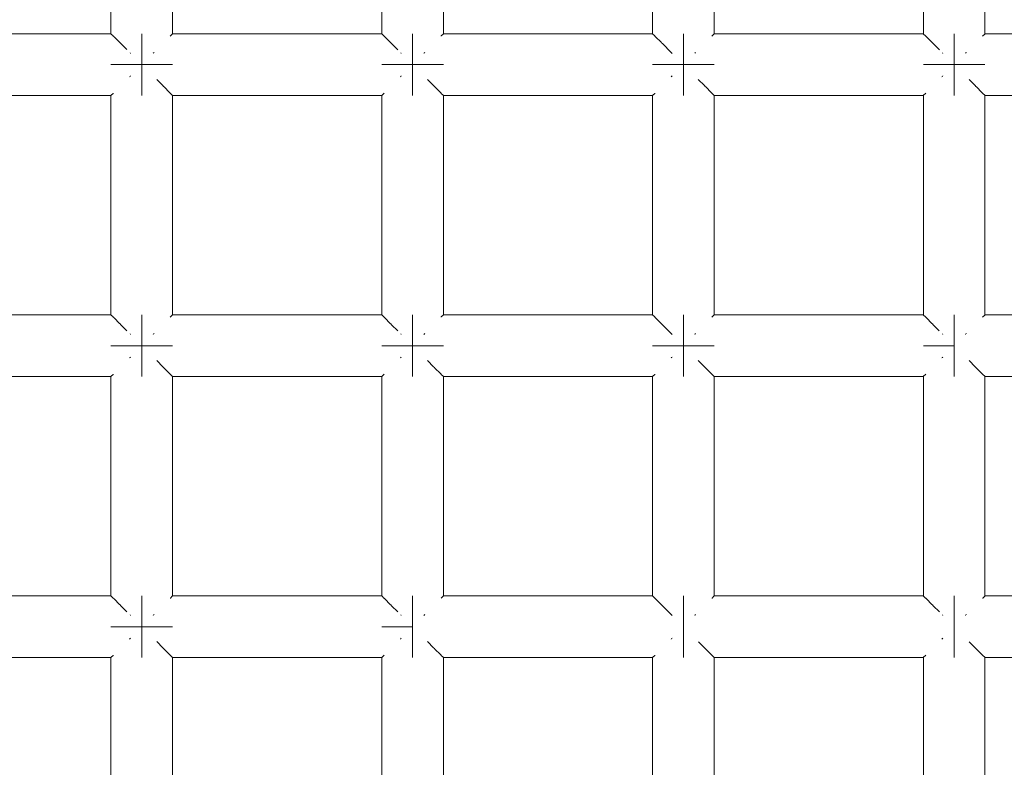
# Model space of a CAD drawing. Units: millimetres. Extents: x 60967 to 70740, y -23169 to -18429.
# Drawn here: x 65928 to 65992, y -20324 to -20276 of the extents above; entities that cross this region are included whole.
import ezdxf

# ---------------------------------------------------------------- set-up
doc = ezdxf.new("R2010")
doc.units = ezdxf.units.MM
doc.header["$MEASUREMENT"] = 0
doc.layers.add('Новый_Чертеж и Рисунок_Ном._пера__7', color=7, linetype='Continuous', lineweight=15)

msp = doc.modelspace()

# ---------------------------------------------------------------- linework, layer by layer
at = {"layer": 'Новый_Чертеж и Рисунок_Ном._пера__7', "color": 7, "linetype": 'Continuous', "lineweight": 15}
for points in [[(65933.974, -20262.371), (65933.974, -20276.614)], [(65937.974, -20262.371), (65937.974, -20276.614)], [(65951.561, -20262.371), (65951.561, -20276.614)], [(65955.561, -20262.371), (65955.561, -20276.614)], [(65969.148, -20262.371), (65969.148, -20276.614)], [(65973.148, -20262.371), (65973.148, -20276.614)], [(65986.735, -20262.371), (65986.735, -20276.614)], [(65990.735, -20262.371), (65990.735, -20276.614)], [(65920.387, -20276.614), (65933.974, -20276.614)], [(65933.991, -20276.631), (65933.974, -20276.614)], [(65933.991, -20276.631), (65934.111, -20276.751)], [(65934.111, -20276.751), (65934.126, -20276.766)], [(65934.171, -20276.811), (65934.126, -20276.766)], [(65934.171, -20276.811), (65934.525, -20277.165)], [(65935.974, -20276.614), (65935.974, -20276.766)], [(65935.974, -20276.766), (65935.974, -20276.614)], [(65935.974, -20276.614), (65935.974, -20276.766)], [(65935.974, -20276.766), (65935.974, -20276.614)], [(65935.974, -20276.766), (65935.974, -20277.2)], [(65935.974, -20277.2), (65935.974, -20276.766)], [(65935.974, -20276.766), (65935.974, -20277.2)], [(65935.974, -20277.2), (65935.974, -20276.766)], [(65937.838, -20276.75), (65937.822, -20276.766)], [(65937.958, -20276.631), (65937.838, -20276.75)], [(65937.958, -20276.631), (65937.974, -20276.614)], [(65937.974, -20276.614), (65951.561, -20276.614)], [(65951.578, -20276.631), (65951.561, -20276.614)], [(65951.578, -20276.631), (65951.698, -20276.751)], [(65951.698, -20276.751), (65951.713, -20276.766)], [(65951.758, -20276.811), (65951.713, -20276.766)], [(65951.758, -20276.811), (65952.112, -20277.165)], [(65953.561, -20276.614), (65953.561, -20276.766)], [(65953.561, -20276.766), (65953.561, -20276.614)], [(65953.561, -20276.614), (65953.561, -20276.766)], [(65953.561, -20276.766), (65953.561, -20276.614)], [(65953.561, -20276.766), (65953.561, -20277.2)], [(65953.561, -20277.2), (65953.561, -20276.766)], [(65953.561, -20276.766), (65953.561, -20277.2)], [(65953.561, -20277.2), (65953.561, -20276.766)], [(65955.425, -20276.75), (65955.409, -20276.766)], [(65955.544, -20276.631), (65955.425, -20276.75)], [(65955.544, -20276.631), (65955.561, -20276.614)], [(65955.561, -20276.614), (65969.148, -20276.614)], [(65969.165, -20276.631), (65969.148, -20276.614)], [(65969.165, -20276.631), (65969.285, -20276.751)], [(65969.285, -20276.751), (65969.3, -20276.766)], [(65969.345, -20276.811), (65969.3, -20276.766)], [(65969.345, -20276.811), (65969.699, -20277.165)], [(65971.148, -20276.614), (65971.148, -20276.766)], [(65971.148, -20276.766), (65971.148, -20276.614)], [(65971.148, -20276.614), (65971.148, -20276.766)], [(65971.148, -20276.766), (65971.148, -20276.614)], [(65971.148, -20276.766), (65971.148, -20277.2)], [(65971.148, -20277.2), (65971.148, -20276.766)], [(65971.148, -20276.766), (65971.148, -20277.2)], [(65971.148, -20277.2), (65971.148, -20276.766)], [(65973.012, -20276.75), (65972.996, -20276.766)], [(65973.131, -20276.631), (65973.012, -20276.75)], [(65973.131, -20276.631), (65973.148, -20276.614)], [(65973.148, -20276.614), (65986.735, -20276.614)], [(65986.752, -20276.631), (65986.735, -20276.614)], [(65986.752, -20276.631), (65986.872, -20276.751)], [(65986.872, -20276.751), (65986.887, -20276.766)], [(65986.932, -20276.811), (65986.887, -20276.766)], [(65986.932, -20276.811), (65987.286, -20277.166)], [(65988.735, -20276.614), (65988.735, -20276.766)], [(65988.735, -20276.766), (65988.735, -20276.614)], [(65988.735, -20276.614), (65988.735, -20276.766)], [(65988.735, -20276.766), (65988.735, -20276.614)], [(65988.735, -20276.766), (65988.735, -20277.2)], [(65988.735, -20277.2), (65988.735, -20276.766)], [(65988.735, -20276.766), (65988.735, -20277.2)], [(65988.735, -20277.2), (65988.735, -20276.766)], [(65990.599, -20276.75), (65990.583, -20276.766)], [(65990.718, -20276.631), (65990.599, -20276.75)], [(65990.718, -20276.631), (65990.735, -20276.614)], [(65990.735, -20276.614), (66004.322, -20276.614)], [(65934.525, -20277.165), (65934.56, -20277.2)], [(65934.61, -20277.25), (65934.56, -20277.2)], [(65934.61, -20277.25), (65935.002, -20277.642)], [(65935.974, -20277.2), (65935.974, -20277.849)], [(65935.974, -20277.849), (65935.974, -20277.2)], [(65935.974, -20277.2), (65935.974, -20277.849)], [(65935.974, -20277.849), (65935.974, -20277.2)], [(65952.112, -20277.165), (65952.147, -20277.2)], [(65952.197, -20277.25), (65952.147, -20277.2)], [(65952.197, -20277.25), (65952.602, -20277.655)], [(65953.561, -20277.2), (65953.561, -20277.849)], [(65953.561, -20277.849), (65953.561, -20277.2)], [(65953.561, -20277.2), (65953.561, -20277.849)], [(65953.561, -20277.849), (65953.561, -20277.2)], [(65969.699, -20277.165), (65969.734, -20277.2)], [(65969.784, -20277.25), (65969.734, -20277.2)], [(65969.784, -20277.25), (65970.354, -20277.82)], [(65971.148, -20277.2), (65971.148, -20277.849)], [(65971.148, -20277.849), (65971.148, -20277.2)], [(65971.148, -20277.2), (65971.148, -20277.849)], [(65971.148, -20277.849), (65971.148, -20277.2)], [(65987.286, -20277.166), (65987.321, -20277.2)], [(65987.371, -20277.25), (65987.321, -20277.2)], [(65987.371, -20277.25), (65987.775, -20277.654)], [(65988.735, -20277.2), (65988.735, -20277.849)], [(65988.735, -20277.849), (65988.735, -20277.2)], [(65988.735, -20277.2), (65988.735, -20277.849)], [(65988.735, -20277.849), (65988.735, -20277.2)], [(65935.241, -20277.881), (65935.209, -20277.849)], [(65935.974, -20278.614), (65935.974, -20277.849)], [(65935.974, -20278.614), (65935.974, -20277.849)], [(65935.974, -20278.614), (65935.974, -20277.849)], [(65935.974, -20278.614), (65935.974, -20277.849)], [(65936.709, -20277.88), (65936.739, -20277.849)], [(65936.769, -20277.819), (65936.739, -20277.849)], [(65952.828, -20277.881), (65952.796, -20277.849)], [(65953.561, -20278.614), (65953.561, -20277.849)], [(65953.561, -20278.614), (65953.561, -20277.849)], [(65953.561, -20278.614), (65953.561, -20277.849)], [(65953.561, -20278.614), (65953.561, -20277.849)], [(65954.296, -20277.88), (65954.326, -20277.849)], [(65954.356, -20277.819), (65954.326, -20277.849)], [(65970.354, -20277.82), (65970.382, -20277.849)], [(65970.414, -20277.881), (65970.382, -20277.849)], [(65971.148, -20278.614), (65971.148, -20277.849)], [(65971.148, -20278.614), (65971.148, -20277.849)], [(65971.148, -20278.614), (65971.148, -20277.849)], [(65971.148, -20278.614), (65971.148, -20277.849)], [(65971.882, -20277.88), (65971.913, -20277.849)], [(65971.943, -20277.819), (65971.913, -20277.849)], [(65988.001, -20277.881), (65987.969, -20277.849)], [(65988.735, -20278.614), (65988.735, -20277.849)], [(65988.735, -20278.614), (65988.735, -20277.849)], [(65988.735, -20278.614), (65988.735, -20277.849)], [(65988.735, -20278.614), (65988.735, -20277.849)], [(65989.469, -20277.88), (65989.5, -20277.849)], [(65989.53, -20277.819), (65989.5, -20277.849)], [(65933.974, -20278.614), (65934.126, -20278.614)], [(65934.126, -20278.614), (65933.974, -20278.614)], [(65933.974, -20278.614), (65934.126, -20278.614)], [(65934.126, -20278.614), (65933.974, -20278.614)], [(65934.126, -20278.614), (65934.56, -20278.614)], [(65934.56, -20278.614), (65934.126, -20278.614)], [(65934.126, -20278.614), (65934.56, -20278.614)], [(65934.56, -20278.614), (65934.126, -20278.614)], [(65934.56, -20278.614), (65935.209, -20278.614)], [(65935.209, -20278.614), (65934.56, -20278.614)], [(65934.56, -20278.614), (65935.209, -20278.614)], [(65935.209, -20278.614), (65934.56, -20278.614)], [(65935.209, -20278.614), (65935.974, -20278.614)], [(65935.974, -20278.614), (65935.209, -20278.614)], [(65935.209, -20278.614), (65935.974, -20278.614)], [(65935.974, -20278.614), (65935.209, -20278.614)], [(65935.974, -20278.614), (65936.739, -20278.614)], [(65935.974, -20278.614), (65936.739, -20278.614)], [(65935.974, -20279.379), (65935.974, -20278.614)], [(65935.974, -20278.614), (65935.974, -20279.379)], [(65935.974, -20278.614), (65936.739, -20278.614)], [(65935.974, -20278.614), (65936.739, -20278.614)], [(65935.974, -20279.379), (65935.974, -20278.614)], [(65935.974, -20278.614), (65935.974, -20279.379)], [(65937.388, -20278.614), (65936.739, -20278.614)], [(65936.739, -20278.614), (65937.388, -20278.614)], [(65937.388, -20278.614), (65936.739, -20278.614)], [(65936.739, -20278.614), (65937.388, -20278.614)], [(65937.822, -20278.614), (65937.388, -20278.614)], [(65937.388, -20278.614), (65937.822, -20278.614)], [(65937.822, -20278.614), (65937.388, -20278.614)], [(65937.388, -20278.614), (65937.822, -20278.614)], [(65937.974, -20278.614), (65937.822, -20278.614)], [(65937.822, -20278.614), (65937.974, -20278.614)], [(65937.974, -20278.614), (65937.822, -20278.614)], [(65937.822, -20278.614), (65937.974, -20278.614)], [(65951.561, -20278.614), (65951.713, -20278.614)], [(65951.713, -20278.614), (65951.561, -20278.614)], [(65951.561, -20278.614), (65951.713, -20278.614)], [(65951.713, -20278.614), (65951.561, -20278.614)], [(65951.713, -20278.614), (65952.147, -20278.614)], [(65952.147, -20278.614), (65951.713, -20278.614)], [(65951.713, -20278.614), (65952.147, -20278.614)], [(65952.147, -20278.614), (65951.713, -20278.614)], [(65952.147, -20278.614), (65952.796, -20278.614)], [(65952.796, -20278.614), (65952.147, -20278.614)], [(65952.147, -20278.614), (65952.796, -20278.614)], [(65952.796, -20278.614), (65952.147, -20278.614)], [(65952.796, -20278.614), (65953.561, -20278.614)], [(65953.561, -20278.614), (65952.796, -20278.614)], [(65952.796, -20278.614), (65953.561, -20278.614)], [(65953.561, -20278.614), (65952.796, -20278.614)], [(65953.561, -20278.614), (65954.326, -20278.614)], [(65953.561, -20278.614), (65954.326, -20278.614)], [(65953.561, -20279.379), (65953.561, -20278.614)], [(65953.561, -20278.614), (65953.561, -20279.379)], [(65953.561, -20278.614), (65954.326, -20278.614)], [(65953.561, -20278.614), (65954.326, -20278.614)], [(65953.561, -20279.379), (65953.561, -20278.614)], [(65953.561, -20278.614), (65953.561, -20279.379)], [(65954.975, -20278.614), (65954.326, -20278.614)], [(65954.326, -20278.614), (65954.975, -20278.614)], [(65954.975, -20278.614), (65954.326, -20278.614)], [(65954.326, -20278.614), (65954.975, -20278.614)], [(65955.409, -20278.614), (65954.975, -20278.614)], [(65954.975, -20278.614), (65955.409, -20278.614)], [(65955.409, -20278.614), (65954.975, -20278.614)], [(65954.975, -20278.614), (65955.409, -20278.614)], [(65955.561, -20278.614), (65955.409, -20278.614)], [(65955.409, -20278.614), (65955.561, -20278.614)], [(65955.561, -20278.614), (65955.409, -20278.614)], [(65955.409, -20278.614), (65955.561, -20278.614)], [(65969.148, -20278.614), (65969.3, -20278.614)], [(65969.3, -20278.614), (65969.148, -20278.614)], [(65969.148, -20278.614), (65969.3, -20278.614)], [(65969.3, -20278.614), (65969.148, -20278.614)], [(65969.3, -20278.614), (65969.734, -20278.614)], [(65969.734, -20278.614), (65969.3, -20278.614)], [(65969.3, -20278.614), (65969.734, -20278.614)], [(65969.734, -20278.614), (65969.3, -20278.614)], [(65969.734, -20278.614), (65970.382, -20278.614)], [(65970.382, -20278.614), (65969.734, -20278.614)], [(65969.734, -20278.614), (65970.382, -20278.614)], [(65970.382, -20278.614), (65969.734, -20278.614)], [(65970.382, -20278.614), (65971.148, -20278.614)], [(65971.148, -20278.614), (65970.382, -20278.614)], [(65970.382, -20278.614), (65971.148, -20278.614)], [(65971.148, -20278.614), (65970.382, -20278.614)], [(65971.148, -20278.614), (65971.913, -20278.614)], [(65971.148, -20278.614), (65971.913, -20278.614)], [(65971.148, -20279.379), (65971.148, -20278.614)], [(65971.148, -20278.614), (65971.148, -20279.379)], [(65971.148, -20278.614), (65971.913, -20278.614)], [(65971.148, -20278.614), (65971.913, -20278.614)], [(65971.148, -20279.379), (65971.148, -20278.614)], [(65971.148, -20278.614), (65971.148, -20279.379)], [(65972.562, -20278.614), (65971.913, -20278.614)], [(65971.913, -20278.614), (65972.562, -20278.614)], [(65972.562, -20278.614), (65971.913, -20278.614)], [(65971.913, -20278.614), (65972.562, -20278.614)], [(65972.996, -20278.614), (65972.562, -20278.614)], [(65972.562, -20278.614), (65972.996, -20278.614)], [(65972.996, -20278.614), (65972.562, -20278.614)], [(65972.562, -20278.614), (65972.996, -20278.614)], [(65973.148, -20278.614), (65972.996, -20278.614)], [(65972.996, -20278.614), (65973.148, -20278.614)], [(65973.148, -20278.614), (65972.996, -20278.614)], [(65972.996, -20278.614), (65973.148, -20278.614)], [(65986.735, -20278.614), (65986.887, -20278.614)], [(65986.887, -20278.614), (65986.735, -20278.614)], [(65986.735, -20278.614), (65986.887, -20278.614)], [(65986.887, -20278.614), (65986.735, -20278.614)], [(65986.887, -20278.614), (65987.321, -20278.614)], [(65987.321, -20278.614), (65986.887, -20278.614)], [(65986.887, -20278.614), (65987.321, -20278.614)], [(65987.321, -20278.614), (65986.887, -20278.614)], [(65987.321, -20278.614), (65987.969, -20278.614)], [(65987.969, -20278.614), (65987.321, -20278.614)], [(65987.321, -20278.614), (65987.969, -20278.614)], [(65987.969, -20278.614), (65987.321, -20278.614)], [(65987.969, -20278.614), (65988.735, -20278.614)], [(65988.735, -20278.614), (65987.969, -20278.614)], [(65987.969, -20278.614), (65988.735, -20278.614)], [(65988.735, -20278.614), (65987.969, -20278.614)], [(65988.735, -20278.614), (65989.5, -20278.614)], [(65988.735, -20278.614), (65989.5, -20278.614)], [(65988.735, -20279.379), (65988.735, -20278.614)], [(65988.735, -20278.614), (65988.735, -20279.379)], [(65988.735, -20278.614), (65989.5, -20278.614)], [(65988.735, -20278.614), (65989.5, -20278.614)], [(65988.735, -20279.379), (65988.735, -20278.614)], [(65988.735, -20278.614), (65988.735, -20279.379)], [(65990.149, -20278.614), (65989.5, -20278.614)], [(65989.5, -20278.614), (65990.149, -20278.614)], [(65990.149, -20278.614), (65989.5, -20278.614)], [(65989.5, -20278.614), (65990.149, -20278.614)], [(65990.583, -20278.614), (65990.149, -20278.614)], [(65990.149, -20278.614), (65990.583, -20278.614)], [(65990.583, -20278.614), (65990.149, -20278.614)], [(65990.149, -20278.614), (65990.583, -20278.614)], [(65990.735, -20278.614), (65990.583, -20278.614)], [(65990.583, -20278.614), (65990.735, -20278.614)], [(65990.735, -20278.614), (65990.583, -20278.614)], [(65990.583, -20278.614), (65990.735, -20278.614)], [(65935.179, -20279.409), (65935.209, -20279.379)], [(65935.239, -20279.349), (65935.209, -20279.379)], [(65935.974, -20280.028), (65935.974, -20279.379)], [(65935.974, -20279.379), (65935.974, -20280.028)], [(65935.974, -20280.028), (65935.974, -20279.379)], [(65935.974, -20279.379), (65935.974, -20280.028)], [(65952.766, -20279.409), (65952.796, -20279.379)], [(65952.826, -20279.349), (65952.796, -20279.379)], [(65953.561, -20280.028), (65953.561, -20279.379)], [(65953.561, -20279.379), (65953.561, -20280.028)], [(65953.561, -20280.028), (65953.561, -20279.379)], [(65953.561, -20279.379), (65953.561, -20280.028)], [(65970.353, -20279.409), (65970.382, -20279.379)], [(65970.413, -20279.349), (65970.382, -20279.379)], [(65971.148, -20280.028), (65971.148, -20279.379)], [(65971.148, -20279.379), (65971.148, -20280.028)], [(65971.148, -20280.028), (65971.148, -20279.379)], [(65971.148, -20279.379), (65971.148, -20280.028)], [(65987.94, -20279.409), (65987.969, -20279.379)], [(65988, -20279.349), (65987.969, -20279.379)], [(65988.735, -20280.028), (65988.735, -20279.379)], [(65988.735, -20279.379), (65988.735, -20280.028)], [(65988.735, -20280.028), (65988.735, -20279.379)], [(65988.735, -20279.379), (65988.735, -20280.028)], [(65935.974, -20280.462), (65935.974, -20280.028)], [(65935.974, -20280.028), (65935.974, -20280.462)], [(65935.974, -20280.462), (65935.974, -20280.028)], [(65935.974, -20280.028), (65935.974, -20280.462)], [(65936.941, -20279.581), (65937.338, -20279.978)], [(65937.338, -20279.978), (65937.388, -20280.028)], [(65937.423, -20280.063), (65937.388, -20280.028)], [(65953.561, -20280.462), (65953.561, -20280.028)], [(65953.561, -20280.028), (65953.561, -20280.462)], [(65953.561, -20280.462), (65953.561, -20280.028)], [(65953.561, -20280.028), (65953.561, -20280.462)], [(65954.532, -20279.585), (65954.925, -20279.978)], [(65954.925, -20279.978), (65954.975, -20280.028)], [(65955.01, -20280.063), (65954.975, -20280.028)], [(65971.148, -20280.462), (65971.148, -20280.028)], [(65971.148, -20280.028), (65971.148, -20280.462)], [(65971.148, -20280.462), (65971.148, -20280.028)], [(65971.148, -20280.028), (65971.148, -20280.462)], [(65972.109, -20279.575), (65972.512, -20279.978)], [(65972.512, -20279.978), (65972.562, -20280.028)], [(65972.597, -20280.063), (65972.562, -20280.028)], [(65988.735, -20280.462), (65988.735, -20280.028)], [(65988.735, -20280.028), (65988.735, -20280.462)], [(65988.735, -20280.462), (65988.735, -20280.028)], [(65988.735, -20280.028), (65988.735, -20280.462)], [(65989.705, -20279.585), (65990.099, -20279.978)], [(65990.099, -20279.978), (65990.149, -20280.028)], [(65990.183, -20280.063), (65990.149, -20280.028)], [(65920.387, -20280.614), (65933.974, -20280.614)], [(65933.991, -20280.597), (65933.974, -20280.614)], [(65933.974, -20280.614), (65933.974, -20294.857)], [(65933.991, -20280.597), (65934.11, -20280.478)], [(65934.11, -20280.478), (65934.126, -20280.462)], [(65935.974, -20280.614), (65935.974, -20280.462)], [(65935.974, -20280.462), (65935.974, -20280.614)], [(65935.974, -20280.614), (65935.974, -20280.462)], [(65935.974, -20280.462), (65935.974, -20280.614)], [(65937.423, -20280.063), (65937.777, -20280.417)], [(65937.777, -20280.417), (65937.822, -20280.462)], [(65937.837, -20280.477), (65937.822, -20280.462)], [(65937.837, -20280.477), (65937.957, -20280.597)], [(65937.957, -20280.597), (65937.974, -20280.614)], [(65937.974, -20280.614), (65937.974, -20294.857)], [(65937.974, -20280.614), (65951.561, -20280.614)], [(65951.578, -20280.597), (65951.561, -20280.614)], [(65951.561, -20280.614), (65951.561, -20294.857)], [(65951.578, -20280.597), (65951.697, -20280.478)], [(65951.697, -20280.478), (65951.713, -20280.462)], [(65953.561, -20280.614), (65953.561, -20280.462)], [(65953.561, -20280.462), (65953.561, -20280.614)], [(65953.561, -20280.614), (65953.561, -20280.462)], [(65953.561, -20280.462), (65953.561, -20280.614)], [(65955.01, -20280.063), (65955.364, -20280.417)], [(65955.364, -20280.417), (65955.409, -20280.462)], [(65955.424, -20280.477), (65955.409, -20280.462)], [(65955.424, -20280.477), (65955.544, -20280.597)], [(65955.544, -20280.597), (65955.561, -20280.614)], [(65955.561, -20280.614), (65955.561, -20294.857)], [(65955.561, -20280.614), (65969.148, -20280.614)], [(65969.165, -20280.598), (65969.148, -20280.614)], [(65969.148, -20280.614), (65969.148, -20294.857)], [(65969.165, -20280.598), (65969.284, -20280.478)], [(65969.284, -20280.478), (65969.3, -20280.462)], [(65971.148, -20280.614), (65971.148, -20280.462)], [(65971.148, -20280.462), (65971.148, -20280.614)], [(65971.148, -20280.614), (65971.148, -20280.462)], [(65971.148, -20280.462), (65971.148, -20280.614)], [(65972.597, -20280.063), (65972.951, -20280.417)], [(65972.951, -20280.417), (65972.996, -20280.462)], [(65973.011, -20280.477), (65972.996, -20280.462)], [(65973.011, -20280.477), (65973.131, -20280.597)], [(65973.131, -20280.597), (65973.148, -20280.614)], [(65973.148, -20280.614), (65973.148, -20294.857)], [(65973.148, -20280.614), (65986.735, -20280.614)], [(65986.751, -20280.598), (65986.735, -20280.614)], [(65986.735, -20280.614), (65986.735, -20294.857)], [(65986.751, -20280.598), (65986.871, -20280.478)], [(65986.871, -20280.478), (65986.887, -20280.462)], [(65988.735, -20280.614), (65988.735, -20280.462)], [(65988.735, -20280.462), (65988.735, -20280.614)], [(65988.735, -20280.614), (65988.735, -20280.462)], [(65988.735, -20280.462), (65988.735, -20280.614)], [(65990.183, -20280.063), (65990.538, -20280.417)], [(65990.538, -20280.417), (65990.583, -20280.462)], [(65990.598, -20280.477), (65990.583, -20280.462)], [(65990.598, -20280.477), (65990.718, -20280.597)], [(65990.718, -20280.597), (65990.735, -20280.614)], [(65990.735, -20280.614), (65990.735, -20294.857)], [(65990.735, -20280.614), (66004.322, -20280.614)], [(65920.387, -20294.857), (65933.974, -20294.857)], [(65933.991, -20294.874), (65933.974, -20294.857)], [(65933.991, -20294.874), (65934.111, -20294.994)], [(65934.111, -20294.994), (65934.126, -20295.009)], [(65934.171, -20295.054), (65934.126, -20295.009)], [(65934.171, -20295.054), (65934.525, -20295.408)], [(65935.974, -20294.857), (65935.974, -20295.009)], [(65935.974, -20295.009), (65935.974, -20294.857)], [(65935.974, -20294.857), (65935.974, -20295.009)], [(65935.974, -20295.009), (65935.974, -20294.857)], [(65935.974, -20295.009), (65935.974, -20295.443)], [(65935.974, -20295.443), (65935.974, -20295.009)], [(65935.974, -20295.009), (65935.974, -20295.443)], [(65935.974, -20295.443), (65935.974, -20295.009)], [(65937.838, -20294.993), (65937.822, -20295.009)], [(65937.958, -20294.874), (65937.838, -20294.993)], [(65937.958, -20294.874), (65937.974, -20294.857)], [(65937.974, -20294.857), (65951.561, -20294.857)], [(65951.578, -20294.874), (65951.561, -20294.857)], [(65951.578, -20294.874), (65951.698, -20294.994)], [(65951.698, -20294.994), (65951.713, -20295.009)], [(65951.758, -20295.054), (65951.713, -20295.009)], [(65951.758, -20295.054), (65952.112, -20295.409)], [(65953.561, -20294.857), (65953.561, -20295.009)], [(65953.561, -20295.009), (65953.561, -20294.857)], [(65953.561, -20294.857), (65953.561, -20295.009)], [(65953.561, -20295.009), (65953.561, -20294.857)], [(65953.561, -20295.009), (65953.561, -20295.443)], [(65953.561, -20295.443), (65953.561, -20295.009)], [(65953.561, -20295.009), (65953.561, -20295.443)], [(65953.561, -20295.443), (65953.561, -20295.009)], [(65955.425, -20294.993), (65955.409, -20295.009)], [(65955.544, -20294.874), (65955.425, -20294.993)], [(65955.544, -20294.874), (65955.561, -20294.857)], [(65955.561, -20294.857), (65969.148, -20294.857)], [(65969.165, -20294.874), (65969.148, -20294.857)], [(65969.165, -20294.874), (65969.285, -20294.994)], [(65969.285, -20294.994), (65969.3, -20295.009)], [(65969.345, -20295.054), (65969.3, -20295.009)], [(65969.345, -20295.054), (65969.699, -20295.408)], [(65971.148, -20294.857), (65971.148, -20295.009)], [(65971.148, -20295.009), (65971.148, -20294.857)], [(65971.148, -20294.857), (65971.148, -20295.009)], [(65971.148, -20295.009), (65971.148, -20294.857)], [(65971.148, -20295.009), (65971.148, -20295.443)], [(65971.148, -20295.443), (65971.148, -20295.009)], [(65971.148, -20295.009), (65971.148, -20295.443)], [(65971.148, -20295.443), (65971.148, -20295.009)], [(65973.012, -20294.993), (65972.996, -20295.009)], [(65973.131, -20294.874), (65973.012, -20294.993)], [(65973.131, -20294.874), (65973.148, -20294.857)], [(65973.148, -20294.857), (65986.735, -20294.857)], [(65986.752, -20294.874), (65986.735, -20294.857)], [(65986.752, -20294.874), (65986.872, -20294.994)], [(65986.872, -20294.994), (65986.887, -20295.009)], [(65986.932, -20295.054), (65986.887, -20295.009)], [(65986.932, -20295.054), (65987.286, -20295.409)], [(65988.735, -20294.857), (65988.735, -20295.009)], [(65988.735, -20295.009), (65988.735, -20294.857)], [(65988.735, -20294.857), (65988.735, -20295.009)], [(65988.735, -20295.009), (65988.735, -20294.857)], [(65988.735, -20295.009), (65988.735, -20295.443)], [(65988.735, -20295.443), (65988.735, -20295.009)], [(65988.735, -20295.009), (65988.735, -20295.443)], [(65988.735, -20295.443), (65988.735, -20295.009)], [(65990.599, -20294.993), (65990.583, -20295.009)], [(65990.718, -20294.874), (65990.599, -20294.993)], [(65990.718, -20294.874), (65990.735, -20294.857)], [(65990.735, -20294.857), (66004.322, -20294.857)], [(65934.525, -20295.408), (65934.56, -20295.443)], [(65934.61, -20295.493), (65934.56, -20295.443)], [(65934.61, -20295.493), (65935.002, -20295.885)], [(65935.974, -20295.443), (65935.974, -20296.092)], [(65935.974, -20296.092), (65935.974, -20295.443)], [(65935.974, -20295.443), (65935.974, -20296.092)], [(65935.974, -20296.092), (65935.974, -20295.443)], [(65952.112, -20295.409), (65952.147, -20295.443)], [(65952.197, -20295.493), (65952.147, -20295.443)], [(65952.197, -20295.493), (65952.602, -20295.898)], [(65953.561, -20295.443), (65953.561, -20296.092)], [(65953.561, -20296.092), (65953.561, -20295.443)], [(65953.561, -20295.443), (65953.561, -20296.092)], [(65953.561, -20296.092), (65953.561, -20295.443)], [(65969.699, -20295.408), (65969.734, -20295.443)], [(65969.784, -20295.493), (65969.734, -20295.443)], [(65969.784, -20295.493), (65970.354, -20296.063)], [(65971.148, -20295.443), (65971.148, -20296.092)], [(65971.148, -20296.092), (65971.148, -20295.443)], [(65971.148, -20295.443), (65971.148, -20296.092)], [(65971.148, -20296.092), (65971.148, -20295.443)], [(65987.286, -20295.409), (65987.321, -20295.443)], [(65987.371, -20295.493), (65987.321, -20295.443)], [(65987.371, -20295.493), (65987.766, -20295.888)], [(65988.735, -20295.443), (65988.735, -20296.092)], [(65988.735, -20296.092), (65988.735, -20295.443)], [(65988.735, -20295.443), (65988.735, -20296.092)], [(65988.735, -20296.092), (65988.735, -20295.443)], [(65935.241, -20296.124), (65935.209, -20296.092)], [(65935.974, -20296.857), (65935.974, -20296.092)], [(65935.974, -20296.857), (65935.974, -20296.092)], [(65935.974, -20296.857), (65935.974, -20296.092)], [(65935.974, -20296.857), (65935.974, -20296.092)], [(65936.709, -20296.122), (65936.739, -20296.092)], [(65936.769, -20296.062), (65936.739, -20296.092)], [(65952.828, -20296.124), (65952.796, -20296.092)], [(65953.561, -20296.857), (65953.561, -20296.092)], [(65953.561, -20296.857), (65953.561, -20296.092)], [(65953.561, -20296.857), (65953.561, -20296.092)], [(65953.561, -20296.857), (65953.561, -20296.092)], [(65954.296, -20296.122), (65954.326, -20296.092)], [(65954.356, -20296.062), (65954.326, -20296.092)], [(65970.354, -20296.063), (65970.382, -20296.092)], [(65970.414, -20296.124), (65970.382, -20296.092)], [(65971.148, -20296.857), (65971.148, -20296.092)], [(65971.148, -20296.857), (65971.148, -20296.092)], [(65971.148, -20296.857), (65971.148, -20296.092)], [(65971.148, -20296.857), (65971.148, -20296.092)], [(65971.882, -20296.122), (65971.913, -20296.092)], [(65971.943, -20296.062), (65971.913, -20296.092)], [(65988.001, -20296.124), (65987.969, -20296.092)], [(65988.735, -20296.857), (65988.735, -20296.092)], [(65988.735, -20296.857), (65988.735, -20296.092)], [(65988.735, -20296.857), (65988.735, -20296.092)], [(65988.735, -20296.857), (65988.735, -20296.092)], [(65989.469, -20296.123), (65989.5, -20296.092)], [(65989.53, -20296.062), (65989.5, -20296.092)], [(65933.974, -20296.857), (65934.126, -20296.857)], [(65934.126, -20296.857), (65933.974, -20296.857)], [(65933.974, -20296.857), (65934.126, -20296.857)], [(65934.126, -20296.857), (65933.974, -20296.857)], [(65934.126, -20296.857), (65934.56, -20296.857)], [(65934.56, -20296.857), (65934.126, -20296.857)], [(65934.126, -20296.857), (65934.56, -20296.857)], [(65934.56, -20296.857), (65934.126, -20296.857)], [(65934.56, -20296.857), (65935.209, -20296.857)], [(65935.209, -20296.857), (65934.56, -20296.857)], [(65934.56, -20296.857), (65935.209, -20296.857)], [(65935.209, -20296.857), (65934.56, -20296.857)], [(65935.209, -20296.857), (65935.974, -20296.857)], [(65935.974, -20296.857), (65935.209, -20296.857)], [(65935.209, -20296.857), (65935.974, -20296.857)], [(65935.974, -20296.857), (65935.209, -20296.857)], [(65935.974, -20296.857), (65936.739, -20296.857)], [(65935.974, -20296.857), (65936.739, -20296.857)], [(65935.974, -20297.622), (65935.974, -20296.857)], [(65935.974, -20296.857), (65935.974, -20297.622)], [(65935.974, -20296.857), (65936.739, -20296.857)], [(65935.974, -20296.857), (65936.739, -20296.857)], [(65935.974, -20297.622), (65935.974, -20296.857)], [(65935.974, -20296.857), (65935.974, -20297.622)], [(65937.388, -20296.857), (65936.739, -20296.857)], [(65936.739, -20296.857), (65937.388, -20296.857)], [(65937.388, -20296.857), (65936.739, -20296.857)], [(65936.739, -20296.857), (65937.388, -20296.857)], [(65937.822, -20296.857), (65937.388, -20296.857)], [(65937.388, -20296.857), (65937.822, -20296.857)], [(65937.822, -20296.857), (65937.388, -20296.857)], [(65937.388, -20296.857), (65937.822, -20296.857)], [(65937.974, -20296.857), (65937.822, -20296.857)], [(65937.822, -20296.857), (65937.974, -20296.857)], [(65937.974, -20296.857), (65937.822, -20296.857)], [(65937.822, -20296.857), (65937.974, -20296.857)], [(65951.561, -20296.857), (65951.713, -20296.857)], [(65951.713, -20296.857), (65951.561, -20296.857)], [(65951.561, -20296.857), (65951.713, -20296.857)], [(65951.713, -20296.857), (65951.561, -20296.857)], [(65951.713, -20296.857), (65952.147, -20296.857)], [(65952.147, -20296.857), (65951.713, -20296.857)], [(65951.713, -20296.857), (65952.147, -20296.857)], [(65952.147, -20296.857), (65951.713, -20296.857)], [(65952.147, -20296.857), (65952.796, -20296.857)], [(65952.796, -20296.857), (65952.147, -20296.857)], [(65952.147, -20296.857), (65952.796, -20296.857)], [(65952.796, -20296.857), (65952.147, -20296.857)], [(65952.796, -20296.857), (65953.561, -20296.857)], [(65953.561, -20296.857), (65952.796, -20296.857)], [(65952.796, -20296.857), (65953.561, -20296.857)], [(65953.561, -20296.857), (65952.796, -20296.857)], [(65953.561, -20296.857), (65954.326, -20296.857)], [(65953.561, -20296.857), (65954.326, -20296.857)], [(65953.561, -20297.622), (65953.561, -20296.857)], [(65953.561, -20296.857), (65953.561, -20297.622)], [(65953.561, -20296.857), (65954.326, -20296.857)], [(65953.561, -20296.857), (65954.326, -20296.857)], [(65953.561, -20297.622), (65953.561, -20296.857)], [(65953.561, -20296.857), (65953.561, -20297.622)], [(65954.975, -20296.857), (65954.326, -20296.857)], [(65954.326, -20296.857), (65954.975, -20296.857)], [(65954.975, -20296.857), (65954.326, -20296.857)], [(65954.326, -20296.857), (65954.975, -20296.857)], [(65955.409, -20296.857), (65954.975, -20296.857)], [(65954.975, -20296.857), (65955.409, -20296.857)], [(65955.409, -20296.857), (65954.975, -20296.857)], [(65954.975, -20296.857), (65955.409, -20296.857)], [(65955.561, -20296.857), (65955.409, -20296.857)], [(65955.409, -20296.857), (65955.561, -20296.857)], [(65955.561, -20296.857), (65955.409, -20296.857)], [(65955.409, -20296.857), (65955.561, -20296.857)], [(65969.148, -20296.857), (65969.3, -20296.857)], [(65969.3, -20296.857), (65969.148, -20296.857)], [(65969.148, -20296.857), (65969.3, -20296.857)], [(65969.3, -20296.857), (65969.148, -20296.857)], [(65969.3, -20296.857), (65969.734, -20296.857)], [(65969.734, -20296.857), (65969.3, -20296.857)], [(65969.3, -20296.857), (65969.734, -20296.857)], [(65969.734, -20296.857), (65969.3, -20296.857)], [(65969.734, -20296.857), (65970.382, -20296.857)], [(65970.382, -20296.857), (65969.734, -20296.857)], [(65969.734, -20296.857), (65970.382, -20296.857)], [(65970.382, -20296.857), (65969.734, -20296.857)], [(65970.382, -20296.857), (65971.148, -20296.857)], [(65971.148, -20296.857), (65970.382, -20296.857)], [(65970.382, -20296.857), (65971.148, -20296.857)], [(65971.148, -20296.857), (65970.382, -20296.857)], [(65971.148, -20296.857), (65971.913, -20296.857)], [(65971.148, -20296.857), (65971.913, -20296.857)], [(65971.148, -20297.622), (65971.148, -20296.857)], [(65971.148, -20296.857), (65971.148, -20297.622)], [(65971.148, -20296.857), (65971.913, -20296.857)], [(65971.148, -20296.857), (65971.913, -20296.857)], [(65971.148, -20297.622), (65971.148, -20296.857)], [(65971.148, -20296.857), (65971.148, -20297.622)], [(65972.562, -20296.857), (65971.913, -20296.857)], [(65971.913, -20296.857), (65972.562, -20296.857)], [(65972.562, -20296.857), (65971.913, -20296.857)], [(65971.913, -20296.857), (65972.562, -20296.857)], [(65972.996, -20296.857), (65972.562, -20296.857)], [(65972.562, -20296.857), (65972.996, -20296.857)], [(65972.996, -20296.857), (65972.562, -20296.857)], [(65972.562, -20296.857), (65972.996, -20296.857)], [(65973.148, -20296.857), (65972.996, -20296.857)], [(65972.996, -20296.857), (65973.148, -20296.857)], [(65973.148, -20296.857), (65972.996, -20296.857)], [(65972.996, -20296.857), (65973.148, -20296.857)], [(65986.735, -20296.857), (65986.887, -20296.857)], [(65986.887, -20296.857), (65986.735, -20296.857)], [(65986.735, -20296.857), (65986.887, -20296.857)], [(65986.887, -20296.857), (65986.735, -20296.857)], [(65986.887, -20296.857), (65987.321, -20296.857)], [(65987.321, -20296.857), (65986.887, -20296.857)], [(65986.887, -20296.857), (65987.321, -20296.857)], [(65987.321, -20296.857), (65986.887, -20296.857)], [(65987.321, -20296.857), (65987.969, -20296.857)], [(65987.969, -20296.857), (65987.321, -20296.857)], [(65987.321, -20296.857), (65987.969, -20296.857)], [(65987.969, -20296.857), (65987.321, -20296.857)], [(65987.969, -20296.857), (65988.735, -20296.857)], [(65988.735, -20296.857), (65987.969, -20296.857)], [(65987.969, -20296.857), (65988.735, -20296.857)], [(65988.735, -20296.857), (65987.969, -20296.857)], [(65988.735, -20297.622), (65988.735, -20296.857)], [(65988.735, -20296.857), (65988.735, -20297.622)], [(65988.735, -20297.622), (65988.735, -20296.857)], [(65988.735, -20296.857), (65988.735, -20297.622)], [(65935.179, -20297.652), (65935.209, -20297.622)], [(65935.239, -20297.592), (65935.209, -20297.622)], [(65935.974, -20298.271), (65935.974, -20297.622)], [(65935.974, -20297.622), (65935.974, -20298.271)], [(65935.974, -20298.271), (65935.974, -20297.622)], [(65935.974, -20297.622), (65935.974, -20298.271)], [(65936.941, -20297.824), (65937.338, -20298.221)], [(65952.766, -20297.652), (65952.796, -20297.622)], [(65952.826, -20297.592), (65952.796, -20297.622)], [(65953.561, -20298.271), (65953.561, -20297.622)], [(65953.561, -20297.622), (65953.561, -20298.271)], [(65953.561, -20298.271), (65953.561, -20297.622)], [(65953.561, -20297.622), (65953.561, -20298.271)], [(65954.532, -20297.828), (65954.925, -20298.221)], [(65970.353, -20297.652), (65970.382, -20297.622)], [(65970.413, -20297.592), (65970.382, -20297.622)], [(65971.148, -20298.271), (65971.148, -20297.622)], [(65971.148, -20297.622), (65971.148, -20298.271)], [(65971.148, -20298.271), (65971.148, -20297.622)], [(65971.148, -20297.622), (65971.148, -20298.271)], [(65972.11, -20297.819), (65972.512, -20298.221)], [(65987.94, -20297.652), (65987.969, -20297.622)], [(65988, -20297.592), (65987.969, -20297.622)], [(65988.735, -20298.271), (65988.735, -20297.622)], [(65988.735, -20297.622), (65988.735, -20298.271)], [(65988.735, -20298.271), (65988.735, -20297.622)], [(65988.735, -20297.622), (65988.735, -20298.271)], [(65989.705, -20297.828), (65990.099, -20298.221)], [(65935.974, -20298.705), (65935.974, -20298.271)], [(65935.974, -20298.271), (65935.974, -20298.705)], [(65935.974, -20298.705), (65935.974, -20298.271)], [(65935.974, -20298.271), (65935.974, -20298.705)], [(65937.338, -20298.221), (65937.388, -20298.271)], [(65937.423, -20298.306), (65937.388, -20298.271)], [(65937.423, -20298.306), (65937.777, -20298.66)], [(65953.561, -20298.705), (65953.561, -20298.271)], [(65953.561, -20298.271), (65953.561, -20298.705)], [(65953.561, -20298.705), (65953.561, -20298.271)], [(65953.561, -20298.271), (65953.561, -20298.705)], [(65954.925, -20298.221), (65954.975, -20298.271)], [(65955.01, -20298.306), (65954.975, -20298.271)], [(65955.01, -20298.306), (65955.364, -20298.66)], [(65971.148, -20298.705), (65971.148, -20298.271)], [(65971.148, -20298.271), (65971.148, -20298.705)], [(65971.148, -20298.705), (65971.148, -20298.271)], [(65971.148, -20298.271), (65971.148, -20298.705)], [(65972.512, -20298.221), (65972.562, -20298.271)], [(65972.597, -20298.306), (65972.562, -20298.271)], [(65972.597, -20298.306), (65972.951, -20298.66)], [(65988.735, -20298.705), (65988.735, -20298.271)], [(65988.735, -20298.271), (65988.735, -20298.705)], [(65988.735, -20298.705), (65988.735, -20298.271)], [(65988.735, -20298.271), (65988.735, -20298.705)], [(65990.099, -20298.221), (65990.149, -20298.271)], [(65990.183, -20298.306), (65990.149, -20298.271)], [(65990.183, -20298.306), (65990.538, -20298.661)], [(65920.387, -20298.857), (65933.974, -20298.857)], [(65933.991, -20298.841), (65933.974, -20298.857)], [(65933.974, -20298.857), (65933.974, -20313.1)], [(65933.991, -20298.841), (65934.11, -20298.721)], [(65934.11, -20298.721), (65934.126, -20298.705)], [(65935.974, -20298.857), (65935.974, -20298.705)], [(65935.974, -20298.705), (65935.974, -20298.857)], [(65935.974, -20298.857), (65935.974, -20298.705)], [(65935.974, -20298.705), (65935.974, -20298.857)], [(65937.777, -20298.66), (65937.822, -20298.705)], [(65937.837, -20298.72), (65937.822, -20298.705)], [(65937.837, -20298.72), (65937.957, -20298.84)], [(65937.957, -20298.84), (65937.974, -20298.857)], [(65937.974, -20298.857), (65937.974, -20313.1)], [(65937.974, -20298.857), (65951.561, -20298.857)], [(65951.578, -20298.841), (65951.561, -20298.857)], [(65951.561, -20298.857), (65951.561, -20313.1)], [(65951.578, -20298.841), (65951.697, -20298.721)], [(65951.697, -20298.721), (65951.713, -20298.705)], [(65953.561, -20298.857), (65953.561, -20298.705)], [(65953.561, -20298.705), (65953.561, -20298.857)], [(65953.561, -20298.857), (65953.561, -20298.705)], [(65953.561, -20298.705), (65953.561, -20298.857)], [(65955.364, -20298.66), (65955.409, -20298.705)], [(65955.424, -20298.72), (65955.409, -20298.705)], [(65955.424, -20298.72), (65955.544, -20298.84)], [(65955.544, -20298.84), (65955.561, -20298.857)], [(65955.561, -20298.857), (65955.561, -20313.1)], [(65955.561, -20298.857), (65969.148, -20298.857)], [(65969.165, -20298.841), (65969.148, -20298.857)], [(65969.148, -20298.857), (65969.148, -20313.1)], [(65969.165, -20298.841), (65969.284, -20298.721)], [(65969.284, -20298.721), (65969.3, -20298.705)], [(65971.148, -20298.857), (65971.148, -20298.705)], [(65971.148, -20298.705), (65971.148, -20298.857)], [(65971.148, -20298.857), (65971.148, -20298.705)], [(65971.148, -20298.705), (65971.148, -20298.857)], [(65972.951, -20298.66), (65972.996, -20298.705)], [(65973.011, -20298.72), (65972.996, -20298.705)], [(65973.011, -20298.72), (65973.131, -20298.84)], [(65973.131, -20298.84), (65973.148, -20298.857)], [(65973.148, -20298.857), (65973.148, -20313.1)], [(65973.148, -20298.857), (65986.735, -20298.857)], [(65986.751, -20298.841), (65986.735, -20298.857)], [(65986.735, -20298.857), (65986.735, -20313.1)], [(65986.751, -20298.841), (65986.871, -20298.721)], [(65986.871, -20298.721), (65986.887, -20298.705)], [(65988.735, -20298.857), (65988.735, -20298.705)], [(65988.735, -20298.705), (65988.735, -20298.857)], [(65988.735, -20298.857), (65988.735, -20298.705)], [(65988.735, -20298.705), (65988.735, -20298.857)], [(65990.538, -20298.661), (65990.583, -20298.705)], [(65990.598, -20298.72), (65990.583, -20298.705)], [(65990.598, -20298.72), (65990.718, -20298.84)], [(65990.718, -20298.84), (65990.735, -20298.857)], [(65990.735, -20298.857), (65990.735, -20313.1)], [(65990.735, -20298.857), (66004.322, -20298.857)], [(65920.387, -20313.1), (65933.974, -20313.1)], [(65933.991, -20313.117), (65933.974, -20313.1)], [(65933.991, -20313.117), (65934.111, -20313.237)], [(65934.111, -20313.237), (65934.126, -20313.252)], [(65934.171, -20313.297), (65934.126, -20313.252)], [(65935.974, -20313.1), (65935.974, -20313.252)], [(65935.974, -20313.252), (65935.974, -20313.1)], [(65935.974, -20313.1), (65935.974, -20313.252)], [(65935.974, -20313.252), (65935.974, -20313.1)], [(65935.974, -20313.252), (65935.974, -20313.686)], [(65935.974, -20313.686), (65935.974, -20313.252)], [(65935.974, -20313.252), (65935.974, -20313.686)], [(65935.974, -20313.686), (65935.974, -20313.252)], [(65937.838, -20313.236), (65937.822, -20313.252)], [(65937.958, -20313.117), (65937.838, -20313.236)], [(65937.958, -20313.117), (65937.974, -20313.1)], [(65937.974, -20313.1), (65951.561, -20313.1)], [(65951.578, -20313.117), (65951.561, -20313.1)], [(65951.578, -20313.117), (65951.698, -20313.237)], [(65951.698, -20313.237), (65951.713, -20313.252)], [(65951.758, -20313.297), (65951.713, -20313.252)], [(65953.561, -20313.1), (65953.561, -20313.252)], [(65953.561, -20313.252), (65953.561, -20313.1)], [(65953.561, -20313.1), (65953.561, -20313.252)], [(65953.561, -20313.252), (65953.561, -20313.1)], [(65953.561, -20313.252), (65953.561, -20313.686)], [(65953.561, -20313.686), (65953.561, -20313.252)], [(65953.561, -20313.252), (65953.561, -20313.686)], [(65953.561, -20313.686), (65953.561, -20313.252)], [(65955.425, -20313.236), (65955.409, -20313.252)], [(65955.544, -20313.117), (65955.425, -20313.236)], [(65955.544, -20313.117), (65955.561, -20313.1)], [(65955.561, -20313.1), (65969.148, -20313.1)], [(65969.165, -20313.117), (65969.148, -20313.1)], [(65969.165, -20313.117), (65969.285, -20313.237)], [(65969.285, -20313.237), (65969.3, -20313.252)], [(65969.345, -20313.297), (65969.3, -20313.252)], [(65971.148, -20313.1), (65971.148, -20313.252)], [(65971.148, -20313.252), (65971.148, -20313.1)], [(65971.148, -20313.1), (65971.148, -20313.252)], [(65971.148, -20313.252), (65971.148, -20313.1)], [(65971.148, -20313.252), (65971.148, -20313.686)], [(65971.148, -20313.686), (65971.148, -20313.252)], [(65971.148, -20313.252), (65971.148, -20313.686)], [(65971.148, -20313.686), (65971.148, -20313.252)], [(65973.012, -20313.236), (65972.996, -20313.252)], [(65973.131, -20313.117), (65973.012, -20313.236)], [(65973.131, -20313.117), (65973.148, -20313.1)], [(65973.148, -20313.1), (65986.735, -20313.1)], [(65986.752, -20313.117), (65986.735, -20313.1)], [(65986.752, -20313.117), (65986.872, -20313.237)], [(65986.872, -20313.237), (65986.887, -20313.252)], [(65986.932, -20313.297), (65986.887, -20313.252)], [(65988.735, -20313.1), (65988.735, -20313.252)], [(65988.735, -20313.252), (65988.735, -20313.1)], [(65988.735, -20313.1), (65988.735, -20313.252)], [(65988.735, -20313.252), (65988.735, -20313.1)], [(65988.735, -20313.252), (65988.735, -20313.686)], [(65988.735, -20313.686), (65988.735, -20313.252)], [(65988.735, -20313.252), (65988.735, -20313.686)], [(65988.735, -20313.686), (65988.735, -20313.252)], [(65990.599, -20313.236), (65990.583, -20313.252)], [(65990.718, -20313.117), (65990.599, -20313.236)], [(65990.718, -20313.117), (65990.735, -20313.1)], [(65990.735, -20313.1), (66004.322, -20313.1)], [(65934.171, -20313.297), (65934.525, -20313.651)], [(65934.525, -20313.651), (65934.56, -20313.686)], [(65934.61, -20313.736), (65934.56, -20313.686)], [(65934.61, -20313.736), (65935.002, -20314.128)], [(65935.974, -20313.686), (65935.974, -20314.335)], [(65935.974, -20314.335), (65935.974, -20313.686)], [(65935.974, -20313.686), (65935.974, -20314.335)], [(65935.974, -20314.335), (65935.974, -20313.686)], [(65951.758, -20313.297), (65952.112, -20313.651)], [(65952.112, -20313.651), (65952.147, -20313.686)], [(65952.197, -20313.736), (65952.147, -20313.686)], [(65952.197, -20313.736), (65952.601, -20314.14)], [(65953.561, -20313.686), (65953.561, -20314.335)], [(65953.561, -20314.335), (65953.561, -20313.686)], [(65953.561, -20313.686), (65953.561, -20314.335)], [(65953.561, -20314.335), (65953.561, -20313.686)], [(65969.345, -20313.297), (65969.699, -20313.651)], [(65969.699, -20313.651), (65969.734, -20313.686)], [(65969.784, -20313.736), (65969.734, -20313.686)], [(65969.784, -20313.736), (65970.354, -20314.306)], [(65971.148, -20313.686), (65971.148, -20314.335)], [(65971.148, -20314.335), (65971.148, -20313.686)], [(65971.148, -20313.686), (65971.148, -20314.335)], [(65971.148, -20314.335), (65971.148, -20313.686)], [(65986.932, -20313.297), (65987.286, -20313.651)], [(65987.286, -20313.651), (65987.321, -20313.686)], [(65987.371, -20313.736), (65987.321, -20313.686)], [(65987.371, -20313.736), (65987.775, -20314.14)], [(65988.735, -20313.686), (65988.735, -20314.335)], [(65988.735, -20314.335), (65988.735, -20313.686)], [(65988.735, -20313.686), (65988.735, -20314.335)], [(65988.735, -20314.335), (65988.735, -20313.686)], [(65935.241, -20314.367), (65935.209, -20314.335)], [(65935.974, -20315.1), (65935.974, -20314.335)], [(65935.974, -20315.1), (65935.974, -20314.335)], [(65935.974, -20315.1), (65935.974, -20314.335)], [(65935.974, -20315.1), (65935.974, -20314.335)], [(65936.709, -20314.366), (65936.739, -20314.335)], [(65936.769, -20314.305), (65936.739, -20314.335)], [(65952.828, -20314.367), (65952.796, -20314.335)], [(65953.561, -20315.1), (65953.561, -20314.335)], [(65953.561, -20315.1), (65953.561, -20314.335)], [(65953.561, -20315.1), (65953.561, -20314.335)], [(65953.561, -20315.1), (65953.561, -20314.335)], [(65954.296, -20314.366), (65954.326, -20314.335)], [(65954.356, -20314.305), (65954.326, -20314.335)], [(65970.354, -20314.306), (65970.382, -20314.335)], [(65970.414, -20314.367), (65970.382, -20314.335)], [(65971.148, -20315.1), (65971.148, -20314.335)], [(65971.148, -20315.1), (65971.148, -20314.335)], [(65971.148, -20315.1), (65971.148, -20314.335)], [(65971.148, -20315.1), (65971.148, -20314.335)], [(65971.882, -20314.366), (65971.913, -20314.335)], [(65971.943, -20314.305), (65971.913, -20314.335)], [(65988.001, -20314.367), (65987.969, -20314.335)], [(65988.735, -20315.1), (65988.735, -20314.335)], [(65988.735, -20315.1), (65988.735, -20314.335)], [(65988.735, -20315.1), (65988.735, -20314.335)], [(65988.735, -20315.1), (65988.735, -20314.335)], [(65989.469, -20314.366), (65989.5, -20314.335)], [(65989.53, -20314.305), (65989.5, -20314.335)], [(65933.974, -20315.1), (65934.126, -20315.1)], [(65934.126, -20315.1), (65933.974, -20315.1)], [(65933.974, -20315.1), (65934.126, -20315.1)], [(65934.126, -20315.1), (65933.974, -20315.1)], [(65934.126, -20315.1), (65934.56, -20315.1)], [(65934.56, -20315.1), (65934.126, -20315.1)], [(65934.126, -20315.1), (65934.56, -20315.1)], [(65934.56, -20315.1), (65934.126, -20315.1)], [(65934.56, -20315.1), (65935.209, -20315.1)], [(65935.209, -20315.1), (65934.56, -20315.1)], [(65934.56, -20315.1), (65935.209, -20315.1)], [(65935.209, -20315.1), (65934.56, -20315.1)], [(65935.209, -20315.1), (65935.974, -20315.1)], [(65935.974, -20315.1), (65935.209, -20315.1)], [(65935.209, -20315.1), (65935.974, -20315.1)], [(65935.974, -20315.1), (65935.209, -20315.1)], [(65935.974, -20315.1), (65936.739, -20315.1)], [(65935.974, -20315.1), (65936.739, -20315.1)], [(65935.974, -20315.865), (65935.974, -20315.1)], [(65935.974, -20315.1), (65935.974, -20315.865)], [(65935.974, -20315.1), (65936.739, -20315.1)], [(65935.974, -20315.1), (65936.739, -20315.1)], [(65935.974, -20315.865), (65935.974, -20315.1)], [(65935.974, -20315.1), (65935.974, -20315.865)], [(65937.388, -20315.1), (65936.739, -20315.1)], [(65936.739, -20315.1), (65937.388, -20315.1)], [(65937.388, -20315.1), (65936.739, -20315.1)], [(65936.739, -20315.1), (65937.388, -20315.1)], [(65937.822, -20315.1), (65937.388, -20315.1)], [(65937.388, -20315.1), (65937.822, -20315.1)], [(65937.822, -20315.1), (65937.388, -20315.1)], [(65937.388, -20315.1), (65937.822, -20315.1)], [(65937.974, -20315.1), (65937.822, -20315.1)], [(65937.822, -20315.1), (65937.974, -20315.1)], [(65937.974, -20315.1), (65937.822, -20315.1)], [(65937.822, -20315.1), (65937.974, -20315.1)], [(65951.561, -20315.1), (65951.713, -20315.1)], [(65951.713, -20315.1), (65951.561, -20315.1)], [(65951.561, -20315.1), (65951.713, -20315.1)], [(65951.713, -20315.1), (65951.561, -20315.1)], [(65951.713, -20315.1), (65952.147, -20315.1)], [(65952.147, -20315.1), (65951.713, -20315.1)], [(65951.713, -20315.1), (65952.147, -20315.1)], [(65952.147, -20315.1), (65951.713, -20315.1)], [(65952.147, -20315.1), (65952.796, -20315.1)], [(65952.796, -20315.1), (65952.147, -20315.1)], [(65952.147, -20315.1), (65952.796, -20315.1)], [(65952.796, -20315.1), (65952.147, -20315.1)], [(65952.796, -20315.1), (65953.561, -20315.1)], [(65953.561, -20315.1), (65952.796, -20315.1)], [(65952.796, -20315.1), (65953.561, -20315.1)], [(65953.561, -20315.1), (65952.796, -20315.1)], [(65953.561, -20315.865), (65953.561, -20315.1)], [(65953.561, -20315.1), (65953.561, -20315.865)], [(65953.561, -20315.865), (65953.561, -20315.1)], [(65953.561, -20315.1), (65953.561, -20315.865)], [(65971.148, -20315.865), (65971.148, -20315.1)], [(65971.148, -20315.1), (65971.148, -20315.865)], [(65971.148, -20315.865), (65971.148, -20315.1)], [(65971.148, -20315.1), (65971.148, -20315.865)], [(65988.735, -20315.865), (65988.735, -20315.1)], [(65988.735, -20315.1), (65988.735, -20315.865)], [(65988.735, -20315.865), (65988.735, -20315.1)], [(65988.735, -20315.1), (65988.735, -20315.865)], [(65935.239, -20315.835), (65935.209, -20315.865)], [(65952.826, -20315.835), (65952.796, -20315.865)], [(65970.413, -20315.835), (65970.382, -20315.865)], [(65988, -20315.835), (65987.969, -20315.865)], [(65935.179, -20315.895), (65935.209, -20315.865)], [(65935.974, -20316.514), (65935.974, -20315.865)], [(65935.974, -20315.865), (65935.974, -20316.514)], [(65935.974, -20316.514), (65935.974, -20315.865)], [(65935.974, -20315.865), (65935.974, -20316.514)], [(65936.941, -20316.067), (65937.338, -20316.464)], [(65937.338, -20316.464), (65937.388, -20316.514)], [(65952.766, -20315.895), (65952.796, -20315.865)], [(65953.561, -20316.514), (65953.561, -20315.865)], [(65953.561, -20315.865), (65953.561, -20316.514)], [(65953.561, -20316.514), (65953.561, -20315.865)], [(65953.561, -20315.865), (65953.561, -20316.514)], [(65954.528, -20316.067), (65954.925, -20316.464)], [(65954.925, -20316.464), (65954.975, -20316.514)], [(65970.353, -20315.895), (65970.382, -20315.865)], [(65971.148, -20316.514), (65971.148, -20315.865)], [(65971.148, -20315.865), (65971.148, -20316.514)], [(65971.148, -20316.514), (65971.148, -20315.865)], [(65971.148, -20315.865), (65971.148, -20316.514)], [(65972.121, -20316.073), (65972.512, -20316.464)], [(65972.512, -20316.464), (65972.562, -20316.514)], [(65987.94, -20315.895), (65987.969, -20315.865)], [(65988.735, -20316.514), (65988.735, -20315.865)], [(65988.735, -20315.865), (65988.735, -20316.514)], [(65988.735, -20316.514), (65988.735, -20315.865)], [(65988.735, -20315.865), (65988.735, -20316.514)], [(65989.705, -20316.071), (65990.099, -20316.464)], [(65990.099, -20316.464), (65990.149, -20316.514)], [(65920.387, -20317.1), (65933.974, -20317.1)], [(65933.991, -20317.084), (65933.974, -20317.1)], [(65933.974, -20317.1), (65933.974, -20331.343)], [(65933.991, -20317.084), (65934.11, -20316.964)], [(65934.11, -20316.964), (65934.126, -20316.948)], [(65935.974, -20316.948), (65935.974, -20316.514)], [(65935.974, -20316.514), (65935.974, -20316.948)], [(65935.974, -20316.948), (65935.974, -20316.514)], [(65935.974, -20316.514), (65935.974, -20316.948)], [(65935.974, -20317.1), (65935.974, -20316.948)], [(65935.974, -20316.948), (65935.974, -20317.1)], [(65935.974, -20317.1), (65935.974, -20316.948)], [(65935.974, -20316.948), (65935.974, -20317.1)], [(65937.423, -20316.549), (65937.388, -20316.514)], [(65937.423, -20316.549), (65937.777, -20316.903)], [(65937.777, -20316.903), (65937.822, -20316.948)], [(65937.837, -20316.963), (65937.822, -20316.948)], [(65937.837, -20316.963), (65937.957, -20317.083)], [(65937.957, -20317.083), (65937.974, -20317.1)], [(65937.974, -20317.1), (65937.974, -20331.343)], [(65937.974, -20317.1), (65951.561, -20317.1)], [(65951.578, -20317.084), (65951.561, -20317.1)], [(65951.561, -20317.1), (65951.561, -20331.343)], [(65951.578, -20317.084), (65951.697, -20316.964)], [(65951.697, -20316.964), (65951.713, -20316.948)], [(65953.561, -20316.948), (65953.561, -20316.514)], [(65953.561, -20316.514), (65953.561, -20316.948)], [(65953.561, -20316.948), (65953.561, -20316.514)], [(65953.561, -20316.514), (65953.561, -20316.948)], [(65953.561, -20317.1), (65953.561, -20316.948)], [(65953.561, -20316.948), (65953.561, -20317.1)], [(65953.561, -20317.1), (65953.561, -20316.948)], [(65953.561, -20316.948), (65953.561, -20317.1)], [(65955.01, -20316.549), (65954.975, -20316.514)], [(65955.01, -20316.549), (65955.364, -20316.903)], [(65955.364, -20316.903), (65955.409, -20316.948)], [(65955.424, -20316.963), (65955.409, -20316.948)], [(65955.424, -20316.963), (65955.544, -20317.083)], [(65955.544, -20317.083), (65955.561, -20317.1)], [(65955.561, -20317.1), (65955.561, -20331.343)], [(65955.561, -20317.1), (65969.148, -20317.1)], [(65969.165, -20317.084), (65969.148, -20317.1)], [(65969.148, -20317.1), (65969.148, -20331.343)], [(65969.165, -20317.084), (65969.284, -20316.964)], [(65969.284, -20316.964), (65969.3, -20316.948)], [(65971.148, -20316.948), (65971.148, -20316.514)], [(65971.148, -20316.514), (65971.148, -20316.948)], [(65971.148, -20316.948), (65971.148, -20316.514)], [(65971.148, -20316.514), (65971.148, -20316.948)], [(65971.148, -20317.1), (65971.148, -20316.948)], [(65971.148, -20316.948), (65971.148, -20317.1)], [(65971.148, -20317.1), (65971.148, -20316.948)], [(65971.148, -20316.948), (65971.148, -20317.1)], [(65972.597, -20316.549), (65972.562, -20316.514)], [(65972.597, -20316.549), (65972.951, -20316.903)], [(65972.951, -20316.903), (65972.996, -20316.948)], [(65973.011, -20316.963), (65972.996, -20316.948)], [(65973.011, -20316.963), (65973.131, -20317.083)], [(65973.131, -20317.083), (65973.148, -20317.1)], [(65973.148, -20317.1), (65973.148, -20331.343)], [(65973.148, -20317.1), (65986.735, -20317.1)], [(65986.751, -20317.084), (65986.735, -20317.1)], [(65986.735, -20317.1), (65986.735, -20331.343)], [(65986.751, -20317.084), (65986.871, -20316.964)], [(65986.871, -20316.964), (65986.887, -20316.948)], [(65988.735, -20316.948), (65988.735, -20316.514)], [(65988.735, -20316.514), (65988.735, -20316.948)], [(65988.735, -20316.948), (65988.735, -20316.514)], [(65988.735, -20316.514), (65988.735, -20316.948)], [(65988.735, -20317.1), (65988.735, -20316.948)], [(65988.735, -20316.948), (65988.735, -20317.1)], [(65988.735, -20317.1), (65988.735, -20316.948)], [(65988.735, -20316.948), (65988.735, -20317.1)], [(65990.183, -20316.549), (65990.149, -20316.514)], [(65990.183, -20316.549), (65990.538, -20316.903)], [(65990.538, -20316.903), (65990.583, -20316.948)], [(65990.598, -20316.963), (65990.583, -20316.948)], [(65990.598, -20316.963), (65990.718, -20317.083)], [(65990.718, -20317.083), (65990.735, -20317.1)], [(65990.735, -20317.1), (65990.735, -20331.343)], [(65990.735, -20317.1), (66004.322, -20317.1)]]:
    msp.add_lwpolyline(points, dxfattribs=at)

doc.saveas('drawing.dxf')
